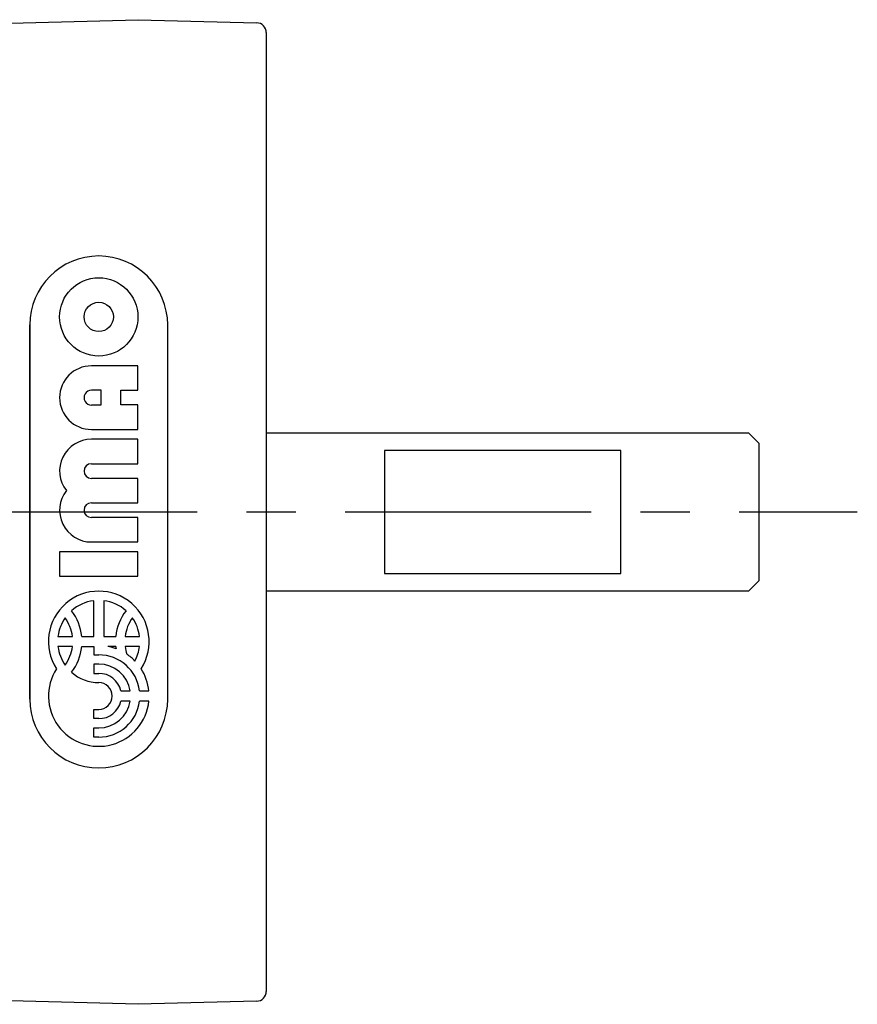
# Model space of a CAD drawing. Extents: x 1 to 911, y 0 to 205.
# Drawn here: x 759 to 801, y 155 to 205 of the extents above; entities that cross this region are included whole.
import ezdxf

# ---------------------------------------------------------------- set-up
doc = ezdxf.new("R2010")
doc.units = 0
doc.header["$LTSCALE"] = 10
doc.linetypes.add('CENTER', pattern=[2, 1.25, -0.25, 0.25, -0.25])
doc.layers.get('0').update_dxf_attribs({"linetype": 'CONTINUOUS'})
doc.layers.add('1', color=1, linetype='CENTER')
doc.layers.add('3', color=3, linetype='CONTINUOUS')

msp = doc.modelspace()

# ---------------------------------------------------------------- linework, layer by layer
for p, q in [((751.395, 205.093), (764.762, 205.443)), ((764.762, 205.443), (770.775, 205.285)), ((771.262, 204.788), (771.262, 156.1)), ((795.762, 184.443), (771.262, 184.443)), ((796.262, 183.943), (795.762, 184.443)), ((789.262, 183.565), (777.262, 183.565)), ((777.262, 183.565), (777.262, 177.32)), ((789.262, 177.32), (789.262, 183.565)), ((796.262, 183.943), (796.262, 176.943)), ((777.262, 177.32), (789.262, 177.32)), ((795.762, 176.443), (796.262, 176.943)), ((771.262, 176.443), (795.762, 176.443)), ((764.762, 155.443), (751.395, 155.793)), ((770.775, 155.6), (764.762, 155.443))]:
    msp.add_line(p, q)
for centre, start, end in [((770.762, 204.786), 0, 88.5), ((770.762, 156.1), 271.5, 0)]:
    msp.add_arc(centre, 0.5, start, end)
at = {"layer": '1'}
msp.add_line((115.262, 180.444), (801.262, 180.443), dxfattribs=at)
at = {"layer": '3'}
for p, q in [((759.262, 170.943), (759.262, 189.943)), ((759.262, 189.943), (759.262, 170.943)), ((766.262, 170.943), (766.262, 189.943)), ((766.262, 170.943), (766.262, 189.943)), ((764.75, 187.864), (762.389, 187.864)), ((764.75, 186.622), (764.75, 187.864)), ((762.886, 186.622), (762.389, 186.622)), ((762.886, 185.877), (762.886, 186.622)), ((763.88, 186.622), (764.75, 186.622)), ((763.88, 185.877), (763.88, 186.622)), ((762.389, 185.877), (762.886, 185.877)), ((764.75, 185.877), (763.88, 185.877)), ((764.75, 184.634), (764.75, 185.877)), ((762.389, 184.634), (764.75, 184.634)), ((764.75, 184.137), (762.389, 184.137)), ((764.75, 182.895), (764.75, 184.137)), ((762.389, 182.895), (764.75, 182.895)), ((764.75, 182.15), (762.389, 182.15)), ((764.75, 180.907), (764.75, 182.15)), ((762.389, 180.907), (764.75, 180.907)), ((764.75, 180.162), (762.389, 180.162)), ((764.75, 178.92), (764.75, 180.162)), ((762.389, 178.92), (764.75, 178.92)), ((760.774, 178.423), (760.774, 177.18)), ((764.75, 178.423), (760.774, 178.423)), ((764.75, 177.18), (764.75, 178.423)), ((760.774, 177.18), (764.75, 177.18)), ((762.506, 174.123), (762.506, 175.939)), ((763.018, 175.939), (763.018, 174.123)), ((760.691, 174.123), (761.426, 174.123)), ((761.897, 174.123), (762.506, 174.123)), ((763.018, 174.123), (763.627, 174.123)), ((764.098, 174.123), (764.834, 174.123)), ((761.426, 173.612), (760.691, 173.612)), ((761.897, 173.612), (762.506, 173.612)), ((762.506, 173.612), (762.506, 173.186)), ((763.627, 173.612), (763.227, 173.612)), ((764.834, 173.612), (764.098, 173.612)), ((762.506, 173.186), (762.762, 173.186)), ((762.506, 172.717), (762.506, 172.249)), ((762.762, 172.717), (762.506, 172.717)), ((762.506, 172.249), (762.762, 172.249)), ((763.883, 171.354), (764.36, 171.354)), ((764.834, 171.354), (765.305, 171.354)), ((764.36, 170.843), (763.883, 170.843)), ((765.305, 170.843), (764.834, 170.843)), ((762.506, 170.417), (762.762, 170.417)), ((762.506, 169.949), (762.506, 170.417)), ((762.762, 169.949), (762.506, 169.949)), ((762.506, 169.48), (762.762, 169.48)), ((762.506, 169.011), (762.506, 169.48)), ((762.762, 169.011), (762.506, 169.011))]:
    msp.add_line(p, q, dxfattribs=at)
for radius in [1.988, 0.745]:
    msp.add_circle((762.762, 190.349), radius, dxfattribs=at)
for centre, radius, start, end in [((762.762, 189.943), 3.5, 0, 180), ((762.762, 189.943), 3.5, 0, 180), ((762.389, 186.249), 1.615, 90, 270), ((762.389, 186.249), 0.373, 89.9999, 270), ((762.389, 182.522), 1.615, 90, 217.9799), ((762.389, 182.522), 0.373, 90, 270), ((762.389, 180.535), 1.615, 142.0201, 270), ((762.389, 180.535), 0.373, 90, 270), ((762.762, 173.867), 2.556, 327.2028, 212.7972), ((762.762, 173.867), 2.087, 97.0335, 131.5591), ((762.762, 173.867), 2.087, 48.4409, 82.9665), ((762.762, 173.867), 2.087, 144.7187, 172.9665), ((759.354, 173.867), 2.087, 7.0335, 35.2813), ((759.354, 173.867), 2.556, 5.7392, 37.6682), ((766.17, 173.867), 2.556, 142.3318, 174.2608), ((766.17, 173.867), 2.087, 144.7187, 172.9665), ((762.762, 173.867), 2.087, 7.0335, 35.2813), ((762.762, 173.867), 2.087, 187.0335, 215.2813), ((759.354, 173.867), 2.087, 324.7187, 352.9665), ((759.354, 173.867), 2.556, 322.3318, 354.2608), ((762.762, 171.099), 2.556, 69.8916, 79.5247), ((766.17, 173.867), 2.556, 185.7392, 188.2961), ((766.17, 173.867), 2.087, 187.0335, 198.0202), ((762.762, 173.867), 2.087, 331.6381, 352.9665), ((762.762, 171.099), 2.087, 7.0335, 90), ((762.762, 171.099), 2.556, 44.0579, 56.1703), ((762.762, 171.099), 1.619, 9.0847, 90), ((762.762, 171.099), 2.556, 147.2028, 354.2608), ((762.762, 173.867), 2.087, 228.4409, 270), ((762.762, 171.099), 1.15, 12.8396, 90), ((762.762, 171.099), 2.556, 5.7392, 32.7972), ((762.762, 171.099), 0.682, 270, 90), ((762.762, 170.943), 3.5, 180, 0), ((762.762, 170.943), 3.5, 180, 0), ((762.762, 171.099), 1.15, 270, 347.1604), ((762.762, 171.099), 1.619, 270, 350.9153), ((762.762, 171.099), 2.087, 270, 352.9665)]:
    msp.add_arc(centre, radius, start, end, dxfattribs=at)

doc.saveas('drawing.dxf')
